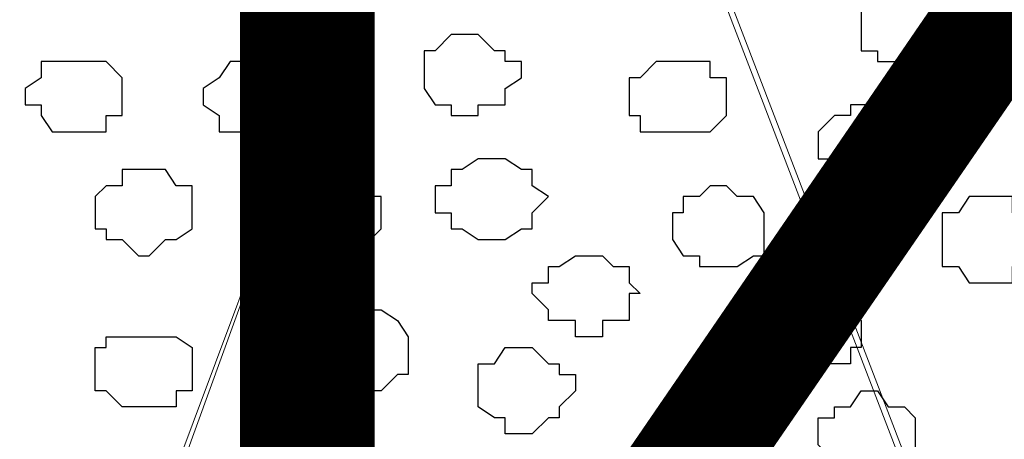
# Model space of a CAD drawing. Units: centimetres. Extents: x -8.5 to 8.4, y -9.9 to 13.4.
# Drawn here: x -1.4 to -1, y 0.1 to 0.2 of the extents above; entities that cross this region are included whole.
import ezdxf

# ---------------------------------------------------------------- set-up
doc = ezdxf.new("R2010")
doc.units = ezdxf.units.CM
doc.header["$MEASUREMENT"] = 0
doc.layers.add('Layer 1', color=7, linetype='Continuous')
doc.styles.add('210', font='arialbi.ttf', dxfattribs={"height": 1})

msp = doc.modelspace()

# ---------------------------------------------------------------- linework, layer by layer
at = {"layer": 'Layer 1', "lineweight": 9}
for points, knots in [([(1.61643, 0.57051), (-0.3808, 0.57246), (-3.2667, 0.57529), (-3.2667, 0.57529), (-3.2667, 0.57529), (-3.2667, 0.57529), (-3.26672, -0.29069), (-3.26672, -0.29069), (-3.26672, -0.29069), (-2.26394, -0.29069), (-1.03152, -0.29069)], [0.5865082, 0.5865082, 0.5865082, 0.5865082, 0.75, 0.75, 0.75, 0.75, 1, 1, 1, 1.0963733, 1.0963733, 1.0963733, 1.0963733]), ([(-1.41887, -0.17639), (-1.41887, -0.17639), (-1.18816, 0.43956), (-1.18816, 0.43956), (-1.18816, 0.43956), (-1.18816, 0.43956), (-1.18816, 0.46284), (-1.18816, 0.46284), (-1.18816, 0.46284), (-1.18816, 0.46284), (-1.19239, 0.47343), (-1.19239, 0.47343), (-1.19239, 0.47343), (-1.19239, 0.47343), (-1.20297, 0.48401), (-1.20297, 0.48401), (-1.20297, 0.48401), (-1.20297, 0.48401), (-1.22626, 0.49883), (-1.22626, 0.49883), (-1.22626, 0.49883), (-1.22626, 0.49883), (-1.25166, 0.51576), (-1.25166, 0.51576), (-1.25166, 0.51576), (-1.25166, 0.51576), (-1.28976, 0.52634), (-1.28976, 0.52634), (-1.28976, 0.52634), (-1.28976, 0.52634), (-1.33209, 0.53693), (-1.33209, 0.53693), (-1.33209, 0.53693), (-1.33209, 0.53693), (-1.37654, 0.54328), (-1.37654, 0.54328), (-1.37654, 0.54328), (-1.37654, 0.54328), (-1.47179, 0.54328), (-1.47179, 0.54328), (-1.47179, 0.54328), (-1.47179, 0.54328), (-1.51624, 0.53693), (-1.51624, 0.53693), (-1.51624, 0.53693), (-1.51624, 0.53693), (-1.55857, 0.52634), (-1.55857, 0.52634), (-1.55857, 0.52634), (-1.55857, 0.52634), (-1.59667, 0.51576), (-1.59667, 0.51576), (-1.59667, 0.51576), (-1.59667, 0.51576), (-1.62207, 0.49883), (-1.62207, 0.49883), (-1.62207, 0.49883), (-1.62207, 0.49883), (-1.64536, 0.48401), (-1.64536, 0.48401), (-1.64536, 0.48401), (-1.64536, 0.48401), (-1.64959, 0.47343), (-1.64959, 0.47343), (-1.64959, 0.47343), (-1.64959, 0.47343), (-1.65594, 0.46284), (-1.65594, 0.46284), (-1.65594, 0.46284), (-1.65594, 0.46284), (-1.65594, 0.43533), (-1.65594, 0.43533), (-1.65594, 0.43533), (-1.65594, 0.43533), (-1.41887, -0.17639), (-1.41887, -0.17639)], [0, 0, 0, 0, 0.052632, 0.052632, 0.052632, 0.052632, 0.105263, 0.105263, 0.105263, 0.105263, 0.157895, 0.157895, 0.157895, 0.157895, 0.210526, 0.210526, 0.210526, 0.210526, 0.263158, 0.263158, 0.263158, 0.263158, 0.315789, 0.315789, 0.315789, 0.315789, 0.368421, 0.368421, 0.368421, 0.368421, 0.421053, 0.421053, 0.421053, 0.421053, 0.473684, 0.473684, 0.473684, 0.473684, 0.526316, 0.526316, 0.526316, 0.526316, 0.578947, 0.578947, 0.578947, 0.578947, 0.631579, 0.631579, 0.631579, 0.631579, 0.684211, 0.684211, 0.684211, 0.684211, 0.736842, 0.736842, 0.736842, 0.736842, 0.789474, 0.789474, 0.789474, 0.789474, 0.842105, 0.842105, 0.842105, 0.842105, 0.894737, 0.894737, 0.894737, 0.894737, 0.947368, 0.947368, 0.947368, 0.947368, 1, 1, 1, 1]), ([(-0.94686, -0.17639), (-0.94686, -0.17639), (-0.72037, 0.43533), (-0.72037, 0.43533), (-0.72037, 0.43533), (-0.72037, 0.43533), (-0.71402, 0.45226), (-0.71402, 0.45226), (-0.71402, 0.45226), (-0.71402, 0.45226), (-0.72037, 0.46284), (-0.72037, 0.46284), (-0.72037, 0.46284), (-0.72037, 0.46284), (-0.72037, 0.46708), (-0.72037, 0.46708), (-0.72037, 0.46708), (-0.72037, 0.46708), (-0.73096, 0.47766), (-0.73096, 0.47766), (-0.73096, 0.47766), (-0.73096, 0.47766), (-0.75212, 0.49459), (-0.75212, 0.49459), (-0.75212, 0.49459), (-0.75212, 0.49459), (-0.77964, 0.50941), (-0.77964, 0.50941), (-0.77964, 0.50941), (-0.77964, 0.50941), (-0.81774, 0.51576), (-0.81774, 0.51576), (-0.81774, 0.51576), (-0.81774, 0.51576), (-0.86007, 0.52634), (-0.86007, 0.52634), (-0.86007, 0.52634), (-0.86007, 0.52634), (-0.90876, 0.53269), (-0.90876, 0.53269), (-0.90876, 0.53269), (-0.90876, 0.53269), (-0.99977, 0.53269), (-0.99977, 0.53269), (-0.99977, 0.53269), (-0.99977, 0.53269), (-1.04211, 0.52634), (-1.04211, 0.52634), (-1.04211, 0.52634), (-1.04211, 0.52634), (-1.08656, 0.51576), (-1.08656, 0.51576), (-1.08656, 0.51576), (-1.08656, 0.51576), (-1.12254, 0.50518), (-1.12254, 0.50518), (-1.12254, 0.50518), (-1.12254, 0.50518), (-1.15006, 0.49459), (-1.15006, 0.49459), (-1.15006, 0.49459), (-1.15006, 0.49459), (-1.17122, 0.47766), (-1.17122, 0.47766), (-1.17122, 0.47766), (-1.17122, 0.47766), (-1.18181, 0.46708), (-1.18181, 0.46708), (-1.18181, 0.46708), (-1.18181, 0.46708), (-1.18181, 0.43533), (-1.18181, 0.43533), (-1.18181, 0.43533), (-1.18181, 0.43533), (-0.94686, -0.17639), (-0.94686, -0.17639)], [0, 0, 0, 0, 0.052632, 0.052632, 0.052632, 0.052632, 0.105263, 0.105263, 0.105263, 0.105263, 0.157895, 0.157895, 0.157895, 0.157895, 0.210526, 0.210526, 0.210526, 0.210526, 0.263158, 0.263158, 0.263158, 0.263158, 0.315789, 0.315789, 0.315789, 0.315789, 0.368421, 0.368421, 0.368421, 0.368421, 0.421053, 0.421053, 0.421053, 0.421053, 0.473684, 0.473684, 0.473684, 0.473684, 0.526316, 0.526316, 0.526316, 0.526316, 0.578947, 0.578947, 0.578947, 0.578947, 0.631579, 0.631579, 0.631579, 0.631579, 0.684211, 0.684211, 0.684211, 0.684211, 0.736842, 0.736842, 0.736842, 0.736842, 0.789474, 0.789474, 0.789474, 0.789474, 0.842105, 0.842105, 0.842105, 0.842105, 0.894737, 0.894737, 0.894737, 0.894737, 0.947368, 0.947368, 0.947368, 0.947368, 1, 1, 1, 1]), ([(-1.03152, -0.24695), (-1.0398, -0.2497), (-1.04846, -0.25259), (-1.04846, -0.25259), (-1.04846, -0.25259), (-1.04846, -0.25259), (-1.09079, -0.25894), (-1.09079, -0.25894), (-1.09079, -0.25894), (-1.09079, -0.25894), (-1.13947, -0.26317), (-1.13947, -0.26317), (-1.13947, -0.26317), (-1.13947, -0.26317), (-1.23049, -0.26317), (-1.23049, -0.26317), (-1.23049, -0.26317), (-1.23049, -0.26317), (-1.27282, -0.25894), (-1.27282, -0.25894), (-1.27282, -0.25894), (-1.27282, -0.25894), (-1.31727, -0.25259), (-1.31727, -0.25259), (-1.31727, -0.25259), (-1.31727, -0.25259), (-1.35537, -0.24201), (-1.35537, -0.24201), (-1.35537, -0.24201), (-1.35537, -0.24201), (-1.38077, -0.23142), (-1.38077, -0.23142), (-1.38077, -0.23142), (-1.38077, -0.23142), (-1.40194, -0.21026), (-1.40194, -0.21026), (-1.40194, -0.21026), (-1.40194, -0.21026), (-1.41252, -0.20391), (-1.41252, -0.20391), (-1.41252, -0.20391), (-1.41252, -0.20391), (-1.41252, -0.19332), (-1.41252, -0.19332), (-1.41252, -0.19332), (-1.41252, -0.19332), (-1.41887, -0.18274), (-1.41887, -0.18274), (-1.41887, -0.18274), (-1.41887, -0.18274), (-1.41252, -0.17216), (-1.41252, -0.17216), (-1.41252, -0.17216), (-1.41252, -0.17216), (-1.18816, 0.44591), (-1.18816, 0.44591), (-1.18816, 0.44591), (-0.95109, -0.17216), (-0.95109, -0.17216), (-0.95109, -0.17216), (-0.95109, -0.17216), (-0.95109, -0.17745), (-0.95109, -0.18274)], [0.3238811, 0.3238811, 0.3238811, 0.3238811, 0.35, 0.35, 0.35, 0.35, 0.4, 0.4, 0.4, 0.4, 0.45, 0.45, 0.45, 0.45, 0.5, 0.5, 0.5, 0.5, 0.55, 0.55, 0.55, 0.55, 0.6, 0.6, 0.6, 0.6, 0.65, 0.65, 0.65, 0.65, 0.7, 0.7, 0.7, 0.7, 0.75, 0.75, 0.75, 0.75, 0.8, 0.8, 0.8, 0.8, 0.85, 0.85, 0.85, 0.85, 0.9, 0.9, 0.9, 0.9, 0.95, 0.95, 0.95, 0.95, 1, 1, 1, 1.05, 1.05, 1.05, 1.05, 1.075, 1.075, 1.075, 1.075])]:
    msp.add_open_spline(points, degree=3, knots=knots, dxfattribs=at)
at = {"layer": 'Layer 1', "color": 253}
for points, knots in [([(-1.03787, 0.25329), (-1.03787, 0.25329), (-1.02729, 0.25329), (-1.02729, 0.25329), (-1.02729, 0.25329), (-1.02729, 0.25329), (-1.02729, 0.24694), (-1.02729, 0.24694), (-1.02729, 0.24694), (-1.02729, 0.24694), (-1.02094, 0.24694), (-1.02094, 0.24694), (-1.02094, 0.24694), (-1.02094, 0.24694), (-1.02094, 0.23001), (-1.02094, 0.23001), (-1.02094, 0.23001), (-1.02094, 0.23001), (-1.02729, 0.22578), (-1.02729, 0.22578), (-1.02729, 0.22578), (-1.02729, 0.22578), (-1.05269, 0.22578), (-1.05269, 0.22578), (-1.05269, 0.22578), (-1.05269, 0.22578), (-1.05269, 0.23001), (-1.05269, 0.23001), (-1.05269, 0.23001), (-1.05269, 0.23001), (-1.05904, 0.23001), (-1.05904, 0.23001), (-1.05904, 0.23001), (-1.05904, 0.23001), (-1.05904, 0.24694), (-1.05904, 0.24694), (-1.05904, 0.24694), (-1.05904, 0.24694), (-1.05269, 0.24694), (-1.05269, 0.24694), (-1.05269, 0.24694), (-1.05269, 0.24694), (-1.04846, 0.25329), (-1.04846, 0.25329), (-1.04846, 0.25329), (-1.04846, 0.25329), (-1.03787, 0.25329), (-1.03787, 0.25329)], [0, 0, 0, 0, 0.083333, 0.083333, 0.083333, 0.083333, 0.166667, 0.166667, 0.166667, 0.166667, 0.25, 0.25, 0.25, 0.25, 0.333333, 0.333333, 0.333333, 0.333333, 0.416667, 0.416667, 0.416667, 0.416667, 0.5, 0.5, 0.5, 0.5, 0.583333, 0.583333, 0.583333, 0.583333, 0.666667, 0.666667, 0.666667, 0.666667, 0.75, 0.75, 0.75, 0.75, 0.833333, 0.833333, 0.833333, 0.833333, 0.916667, 0.916667, 0.916667, 0.916667, 1, 1, 1, 1]), ([(-1.21567, 0.23636), (-1.21567, 0.23636), (-1.20932, 0.23636), (-1.20932, 0.23636), (-1.20932, 0.23636), (-1.20932, 0.23636), (-1.20297, 0.23001), (-1.20297, 0.23001), (-1.20297, 0.23001), (-1.20297, 0.23001), (-1.19874, 0.23001), (-1.19874, 0.23001), (-1.19874, 0.23001), (-1.19874, 0.23001), (-1.19874, 0.22578), (-1.19874, 0.22578), (-1.19874, 0.22578), (-1.19874, 0.22578), (-1.19239, 0.22578), (-1.19239, 0.22578), (-1.19239, 0.22578), (-1.19239, 0.22578), (-1.19239, 0.21943), (-1.19239, 0.21943), (-1.19239, 0.21943), (-1.19239, 0.21943), (-1.19874, 0.21519), (-1.19874, 0.21519), (-1.19874, 0.21519), (-1.19874, 0.21519), (-1.19874, 0.20884), (-1.19874, 0.20884), (-1.19874, 0.20884), (-1.19874, 0.20884), (-1.20932, 0.20884), (-1.20932, 0.20884), (-1.20932, 0.20884), (-1.20932, 0.20884), (-1.20932, 0.20461), (-1.20932, 0.20461), (-1.20932, 0.20461), (-1.20932, 0.20461), (-1.21991, 0.20461), (-1.21991, 0.20461), (-1.21991, 0.20461), (-1.21991, 0.20461), (-1.21991, 0.20884), (-1.21991, 0.20884), (-1.21991, 0.20884), (-1.21991, 0.20884), (-1.22626, 0.20884), (-1.22626, 0.20884), (-1.22626, 0.20884), (-1.22626, 0.20884), (-1.23049, 0.21519), (-1.23049, 0.21519), (-1.23049, 0.21519), (-1.23049, 0.21519), (-1.23049, 0.23001), (-1.23049, 0.23001), (-1.23049, 0.23001), (-1.23049, 0.23001), (-1.22626, 0.23001), (-1.22626, 0.23001), (-1.22626, 0.23001), (-1.22626, 0.23001), (-1.21991, 0.23636), (-1.21991, 0.23636), (-1.21991, 0.23636), (-1.21991, 0.23636), (-1.21567, 0.23636), (-1.21567, 0.23636)], [0, 0, 0, 0, 0.055556, 0.055556, 0.055556, 0.055556, 0.111111, 0.111111, 0.111111, 0.111111, 0.166667, 0.166667, 0.166667, 0.166667, 0.222222, 0.222222, 0.222222, 0.222222, 0.277778, 0.277778, 0.277778, 0.277778, 0.333333, 0.333333, 0.333333, 0.333333, 0.388889, 0.388889, 0.388889, 0.388889, 0.444444, 0.444444, 0.444444, 0.444444, 0.5, 0.5, 0.5, 0.5, 0.555556, 0.555556, 0.555556, 0.555556, 0.611111, 0.611111, 0.611111, 0.611111, 0.666667, 0.666667, 0.666667, 0.666667, 0.722222, 0.722222, 0.722222, 0.722222, 0.777778, 0.777778, 0.777778, 0.777778, 0.833333, 0.833333, 0.833333, 0.833333, 0.888889, 0.888889, 0.888889, 0.888889, 0.944444, 0.944444, 0.944444, 0.944444, 1, 1, 1, 1]), ([(-1.29611, 0.22578), (-1.29611, 0.22578), (-1.28552, 0.22578), (-1.28552, 0.22578), (-1.28552, 0.22578), (-1.28552, 0.22578), (-1.28552, 0.21943), (-1.28552, 0.21943), (-1.28552, 0.21943), (-1.28552, 0.21943), (-1.27917, 0.21943), (-1.27917, 0.21943), (-1.27917, 0.21943), (-1.27917, 0.21943), (-1.27917, 0.20461), (-1.27917, 0.20461), (-1.27917, 0.20461), (-1.27917, 0.20461), (-1.28552, 0.19826), (-1.28552, 0.19826), (-1.28552, 0.19826), (-1.28552, 0.19826), (-1.31092, 0.19826), (-1.31092, 0.19826), (-1.31092, 0.19826), (-1.31092, 0.19826), (-1.31092, 0.20461), (-1.31092, 0.20461), (-1.31092, 0.20461), (-1.31092, 0.20461), (-1.31727, 0.20884), (-1.31727, 0.20884), (-1.31727, 0.20884), (-1.31727, 0.20884), (-1.31727, 0.21519), (-1.31727, 0.21519), (-1.31727, 0.21519), (-1.31727, 0.21519), (-1.31092, 0.21943), (-1.31092, 0.21943), (-1.31092, 0.21943), (-1.31092, 0.21943), (-1.30669, 0.22578), (-1.30669, 0.22578), (-1.30669, 0.22578), (-1.30669, 0.22578), (-1.29611, 0.22578), (-1.29611, 0.22578)], [0, 0, 0, 0, 0.083333, 0.083333, 0.083333, 0.083333, 0.166667, 0.166667, 0.166667, 0.166667, 0.25, 0.25, 0.25, 0.25, 0.333333, 0.333333, 0.333333, 0.333333, 0.416667, 0.416667, 0.416667, 0.416667, 0.5, 0.5, 0.5, 0.5, 0.583333, 0.583333, 0.583333, 0.583333, 0.666667, 0.666667, 0.666667, 0.666667, 0.75, 0.75, 0.75, 0.75, 0.833333, 0.833333, 0.833333, 0.833333, 0.916667, 0.916667, 0.916667, 0.916667, 1, 1, 1, 1]), ([(-1.12889, 0.22578), (-1.12889, 0.22578), (-1.11831, 0.22578), (-1.11831, 0.22578), (-1.11831, 0.22578), (-1.11831, 0.22578), (-1.11831, 0.21943), (-1.11831, 0.21943), (-1.11831, 0.21943), (-1.11831, 0.21943), (-1.11196, 0.21943), (-1.11196, 0.21943), (-1.11196, 0.21943), (-1.11196, 0.21943), (-1.11196, 0.20461), (-1.11196, 0.20461), (-1.11196, 0.20461), (-1.11196, 0.20461), (-1.11831, 0.19826), (-1.11831, 0.19826), (-1.11831, 0.19826), (-1.11831, 0.19826), (-1.14582, 0.19826), (-1.14582, 0.19826), (-1.14582, 0.19826), (-1.14582, 0.19826), (-1.14582, 0.20461), (-1.14582, 0.20461), (-1.14582, 0.20461), (-1.14582, 0.20461), (-1.15006, 0.20461), (-1.15006, 0.20461), (-1.15006, 0.20461), (-1.15006, 0.20461), (-1.15006, 0.21943), (-1.15006, 0.21943), (-1.15006, 0.21943), (-1.15006, 0.21943), (-1.14582, 0.21943), (-1.14582, 0.21943), (-1.14582, 0.21943), (-1.14582, 0.21943), (-1.13947, 0.22578), (-1.13947, 0.22578), (-1.13947, 0.22578), (-1.13947, 0.22578), (-1.12889, 0.22578), (-1.12889, 0.22578)], [0, 0, 0, 0, 0.083333, 0.083333, 0.083333, 0.083333, 0.166667, 0.166667, 0.166667, 0.166667, 0.25, 0.25, 0.25, 0.25, 0.333333, 0.333333, 0.333333, 0.333333, 0.416667, 0.416667, 0.416667, 0.416667, 0.5, 0.5, 0.5, 0.5, 0.583333, 0.583333, 0.583333, 0.583333, 0.666667, 0.666667, 0.666667, 0.666667, 0.75, 0.75, 0.75, 0.75, 0.833333, 0.833333, 0.833333, 0.833333, 0.916667, 0.916667, 0.916667, 0.916667, 1, 1, 1, 1]), ([(-1.20297, 0.18768), (-1.20297, 0.18768), (-1.19874, 0.18768), (-1.19874, 0.18768), (-1.19874, 0.18768), (-1.19874, 0.18768), (-1.19239, 0.18344), (-1.19239, 0.18344), (-1.19239, 0.18344), (-1.19239, 0.18344), (-1.18816, 0.18344), (-1.18816, 0.18344), (-1.18816, 0.18344), (-1.18816, 0.18344), (-1.18816, 0.17709), (-1.18816, 0.17709), (-1.18816, 0.17709), (-1.18816, 0.17709), (-1.18181, 0.17286), (-1.18181, 0.17286), (-1.18181, 0.17286), (-1.18181, 0.17286), (-1.18816, 0.16651), (-1.18816, 0.16651), (-1.18816, 0.16651), (-1.18816, 0.16651), (-1.18816, 0.16016), (-1.18816, 0.16016), (-1.18816, 0.16016), (-1.18816, 0.16016), (-1.19239, 0.16016), (-1.19239, 0.16016), (-1.19239, 0.16016), (-1.19239, 0.16016), (-1.19874, 0.15593), (-1.19874, 0.15593), (-1.19874, 0.15593), (-1.19874, 0.15593), (-1.20932, 0.15593), (-1.20932, 0.15593), (-1.20932, 0.15593), (-1.20932, 0.15593), (-1.21567, 0.16016), (-1.21567, 0.16016), (-1.21567, 0.16016), (-1.21567, 0.16016), (-1.21991, 0.16016), (-1.21991, 0.16016), (-1.21991, 0.16016), (-1.21991, 0.16016), (-1.21991, 0.16651), (-1.21991, 0.16651), (-1.21991, 0.16651), (-1.21991, 0.16651), (-1.22626, 0.16651), (-1.22626, 0.16651), (-1.22626, 0.16651), (-1.22626, 0.16651), (-1.22626, 0.17709), (-1.22626, 0.17709), (-1.22626, 0.17709), (-1.22626, 0.17709), (-1.21991, 0.17709), (-1.21991, 0.17709), (-1.21991, 0.17709), (-1.21991, 0.17709), (-1.21991, 0.18344), (-1.21991, 0.18344), (-1.21991, 0.18344), (-1.21991, 0.18344), (-1.21567, 0.18344), (-1.21567, 0.18344), (-1.21567, 0.18344), (-1.21567, 0.18344), (-1.20932, 0.18768), (-1.20932, 0.18768), (-1.20932, 0.18768), (-1.20932, 0.18768), (-1.20297, 0.18768), (-1.20297, 0.18768)], [0, 0, 0, 0, 0.05, 0.05, 0.05, 0.05, 0.1, 0.1, 0.1, 0.1, 0.15, 0.15, 0.15, 0.15, 0.2, 0.2, 0.2, 0.2, 0.25, 0.25, 0.25, 0.25, 0.3, 0.3, 0.3, 0.3, 0.35, 0.35, 0.35, 0.35, 0.4, 0.4, 0.4, 0.4, 0.45, 0.45, 0.45, 0.45, 0.5, 0.5, 0.5, 0.5, 0.55, 0.55, 0.55, 0.55, 0.6, 0.6, 0.6, 0.6, 0.65, 0.65, 0.65, 0.65, 0.7, 0.7, 0.7, 0.7, 0.75, 0.75, 0.75, 0.75, 0.8, 0.8, 0.8, 0.8, 0.85, 0.85, 0.85, 0.85, 0.9, 0.9, 0.9, 0.9, 0.95, 0.95, 0.95, 0.95, 1, 1, 1, 1]), ([(-1.33844, 0.18344), (-1.33844, 0.18344), (-1.33209, 0.18344), (-1.33209, 0.18344), (-1.33209, 0.18344), (-1.33209, 0.18344), (-1.32786, 0.17709), (-1.32786, 0.17709), (-1.32786, 0.17709), (-1.32786, 0.17709), (-1.32151, 0.17709), (-1.32151, 0.17709), (-1.32151, 0.17709), (-1.32151, 0.17709), (-1.32151, 0.16016), (-1.32151, 0.16016), (-1.32151, 0.16016), (-1.32151, 0.16016), (-1.32786, 0.15593), (-1.32786, 0.15593), (-1.32786, 0.15593), (-1.32786, 0.15593), (-1.33209, 0.15593), (-1.33209, 0.15593), (-1.33209, 0.15593), (-1.33209, 0.15593), (-1.33844, 0.14958), (-1.33844, 0.14958), (-1.33844, 0.14958), (-1.33844, 0.14958), (-1.34267, 0.14958), (-1.34267, 0.14958), (-1.34267, 0.14958), (-1.34267, 0.14958), (-1.34902, 0.15593), (-1.34902, 0.15593), (-1.34902, 0.15593), (-1.34902, 0.15593), (-1.35537, 0.15593), (-1.35537, 0.15593), (-1.35537, 0.15593), (-1.35537, 0.15593), (-1.35537, 0.16016), (-1.35537, 0.16016), (-1.35537, 0.16016), (-1.35537, 0.16016), (-1.35961, 0.16016), (-1.35961, 0.16016), (-1.35961, 0.16016), (-1.35961, 0.16016), (-1.35961, 0.17286), (-1.35961, 0.17286), (-1.35961, 0.17286), (-1.35961, 0.17286), (-1.35537, 0.17709), (-1.35537, 0.17709), (-1.35537, 0.17709), (-1.35537, 0.17709), (-1.34902, 0.17709), (-1.34902, 0.17709), (-1.34902, 0.17709), (-1.34902, 0.17709), (-1.34902, 0.18344), (-1.34902, 0.18344), (-1.34902, 0.18344), (-1.34902, 0.18344), (-1.33844, 0.18344), (-1.33844, 0.18344)], [0, 0, 0, 0, 0.058824, 0.058824, 0.058824, 0.058824, 0.117647, 0.117647, 0.117647, 0.117647, 0.176471, 0.176471, 0.176471, 0.176471, 0.235294, 0.235294, 0.235294, 0.235294, 0.294118, 0.294118, 0.294118, 0.294118, 0.352941, 0.352941, 0.352941, 0.352941, 0.411765, 0.411765, 0.411765, 0.411765, 0.470588, 0.470588, 0.470588, 0.470588, 0.529412, 0.529412, 0.529412, 0.529412, 0.588235, 0.588235, 0.588235, 0.588235, 0.647059, 0.647059, 0.647059, 0.647059, 0.705882, 0.705882, 0.705882, 0.705882, 0.764706, 0.764706, 0.764706, 0.764706, 0.823529, 0.823529, 0.823529, 0.823529, 0.882353, 0.882353, 0.882353, 0.882353, 0.941176, 0.941176, 0.941176, 0.941176, 1, 1, 1, 1]), ([(-1.26859, 0.17709), (-1.26859, 0.17709), (-1.25166, 0.17709), (-1.25166, 0.17709), (-1.25166, 0.17709), (-1.25166, 0.17709), (-1.25166, 0.17286), (-1.25166, 0.17286), (-1.25166, 0.17286), (-1.25166, 0.17286), (-1.24742, 0.17286), (-1.24742, 0.17286), (-1.24742, 0.17286), (-1.24742, 0.17286), (-1.24742, 0.16016), (-1.24742, 0.16016), (-1.24742, 0.16016), (-1.24742, 0.16016), (-1.25166, 0.15593), (-1.25166, 0.15593), (-1.25166, 0.15593), (-1.25166, 0.15593), (-1.25801, 0.14958), (-1.25801, 0.14958), (-1.25801, 0.14958), (-1.25801, 0.14958), (-1.27917, 0.14958), (-1.27917, 0.14958), (-1.27917, 0.14958), (-1.27917, 0.14958), (-1.27917, 0.15593), (-1.27917, 0.15593), (-1.27917, 0.15593), (-1.27917, 0.15593), (-1.28552, 0.15593), (-1.28552, 0.15593), (-1.28552, 0.15593), (-1.28552, 0.15593), (-1.28552, 0.17286), (-1.28552, 0.17286), (-1.28552, 0.17286), (-1.28552, 0.17286), (-1.27917, 0.17709), (-1.27917, 0.17709), (-1.27917, 0.17709), (-1.27917, 0.17709), (-1.26859, 0.17709), (-1.26859, 0.17709)], [0, 0, 0, 0, 0.083333, 0.083333, 0.083333, 0.083333, 0.166667, 0.166667, 0.166667, 0.166667, 0.25, 0.25, 0.25, 0.25, 0.333333, 0.333333, 0.333333, 0.333333, 0.416667, 0.416667, 0.416667, 0.416667, 0.5, 0.5, 0.5, 0.5, 0.583333, 0.583333, 0.583333, 0.583333, 0.666667, 0.666667, 0.666667, 0.666667, 0.75, 0.75, 0.75, 0.75, 0.833333, 0.833333, 0.833333, 0.833333, 0.916667, 0.916667, 0.916667, 0.916667, 1, 1, 1, 1]), ([(-1.11196, 0.17709), (-1.11196, 0.17709), (-1.10772, 0.17286), (-1.10772, 0.17286), (-1.10772, 0.17286), (-1.10772, 0.17286), (-1.10137, 0.17286), (-1.10137, 0.17286), (-1.10137, 0.17286), (-1.10137, 0.17286), (-1.09714, 0.16651), (-1.09714, 0.16651), (-1.09714, 0.16651), (-1.09714, 0.16651), (-1.09714, 0.14958), (-1.09714, 0.14958), (-1.09714, 0.14958), (-1.09714, 0.14958), (-1.10137, 0.14958), (-1.10137, 0.14958), (-1.10137, 0.14958), (-1.10137, 0.14958), (-1.10772, 0.14534), (-1.10772, 0.14534), (-1.10772, 0.14534), (-1.10772, 0.14534), (-1.12254, 0.14534), (-1.12254, 0.14534), (-1.12254, 0.14534), (-1.12254, 0.14534), (-1.12254, 0.14958), (-1.12254, 0.14958), (-1.12254, 0.14958), (-1.12254, 0.14958), (-1.12889, 0.14958), (-1.12889, 0.14958), (-1.12889, 0.14958), (-1.12889, 0.14958), (-1.13312, 0.15593), (-1.13312, 0.15593), (-1.13312, 0.15593), (-1.13312, 0.15593), (-1.13312, 0.16651), (-1.13312, 0.16651), (-1.13312, 0.16651), (-1.13312, 0.16651), (-1.12889, 0.16651), (-1.12889, 0.16651), (-1.12889, 0.16651), (-1.12889, 0.16651), (-1.12889, 0.17286), (-1.12889, 0.17286), (-1.12889, 0.17286), (-1.12889, 0.17286), (-1.12254, 0.17286), (-1.12254, 0.17286), (-1.12254, 0.17286), (-1.12254, 0.17286), (-1.11831, 0.17709), (-1.11831, 0.17709), (-1.11831, 0.17709), (-1.11831, 0.17709), (-1.11196, 0.17709), (-1.11196, 0.17709)], [0, 0, 0, 0, 0.0625, 0.0625, 0.0625, 0.0625, 0.125, 0.125, 0.125, 0.125, 0.1875, 0.1875, 0.1875, 0.1875, 0.25, 0.25, 0.25, 0.25, 0.3125, 0.3125, 0.3125, 0.3125, 0.375, 0.375, 0.375, 0.375, 0.4375, 0.4375, 0.4375, 0.4375, 0.5, 0.5, 0.5, 0.5, 0.5625, 0.5625, 0.5625, 0.5625, 0.625, 0.625, 0.625, 0.625, 0.6875, 0.6875, 0.6875, 0.6875, 0.75, 0.75, 0.75, 0.75, 0.8125, 0.8125, 0.8125, 0.8125, 0.875, 0.875, 0.875, 0.875, 0.9375, 0.9375, 0.9375, 0.9375, 1, 1, 1, 1]), ([(-1.01036, 0.17286), (-1.01036, 0.17286), (-0.99977, 0.17286), (-0.99977, 0.17286), (-0.99977, 0.17286), (-0.99977, 0.17286), (-0.99977, 0.16651), (-0.99977, 0.16651), (-0.99977, 0.16651), (-0.99977, 0.16651), (-0.99342, 0.16651), (-0.99342, 0.16651), (-0.99342, 0.16651), (-0.99342, 0.16651), (-0.98919, 0.16016), (-0.98919, 0.16016), (-0.98919, 0.16016), (-0.98919, 0.16016), (-0.98919, 0.14958), (-0.98919, 0.14958), (-0.98919, 0.14958), (-0.98919, 0.14958), (-0.99342, 0.14534), (-0.99342, 0.14534), (-0.99342, 0.14534), (-0.99342, 0.14534), (-0.99977, 0.14534), (-0.99977, 0.14534), (-0.99977, 0.14534), (-0.99977, 0.14534), (-0.99977, 0.13899), (-0.99977, 0.13899), (-0.99977, 0.13899), (-0.99977, 0.13899), (-1.01671, 0.13899), (-1.01671, 0.13899), (-1.01671, 0.13899), (-1.01671, 0.13899), (-1.02094, 0.14534), (-1.02094, 0.14534), (-1.02094, 0.14534), (-1.02094, 0.14534), (-1.02729, 0.14534), (-1.02729, 0.14534), (-1.02729, 0.14534), (-1.02729, 0.14534), (-1.02729, 0.16651), (-1.02729, 0.16651), (-1.02729, 0.16651), (-1.02729, 0.16651), (-1.02094, 0.16651), (-1.02094, 0.16651), (-1.02094, 0.16651), (-1.02094, 0.16651), (-1.01671, 0.17286), (-1.01671, 0.17286), (-1.01671, 0.17286), (-1.01671, 0.17286), (-1.01036, 0.17286), (-1.01036, 0.17286)], [0, 0, 0, 0, 0.066667, 0.066667, 0.066667, 0.066667, 0.133333, 0.133333, 0.133333, 0.133333, 0.2, 0.2, 0.2, 0.2, 0.266667, 0.266667, 0.266667, 0.266667, 0.333333, 0.333333, 0.333333, 0.333333, 0.4, 0.4, 0.4, 0.4, 0.466667, 0.466667, 0.466667, 0.466667, 0.533333, 0.533333, 0.533333, 0.533333, 0.6, 0.6, 0.6, 0.6, 0.666667, 0.666667, 0.666667, 0.666667, 0.733333, 0.733333, 0.733333, 0.733333, 0.8, 0.8, 0.8, 0.8, 0.866667, 0.866667, 0.866667, 0.866667, 0.933333, 0.933333, 0.933333, 0.933333, 1, 1, 1, 1]), ([(-1.16699, 0.11783), (-1.16699, 0.11783), (-1.16064, 0.11783), (-1.16064, 0.11783), (-1.16064, 0.11783), (-1.16064, 0.11783), (-1.16064, 0.12418), (-1.16064, 0.12418), (-1.16064, 0.12418), (-1.16064, 0.12418), (-1.15006, 0.12418), (-1.15006, 0.12418), (-1.15006, 0.12418), (-1.15006, 0.12418), (-1.15006, 0.13476), (-1.15006, 0.13476), (-1.15006, 0.13476), (-1.15006, 0.13476), (-1.14582, 0.13476), (-1.14582, 0.13476), (-1.14582, 0.13476), (-1.14582, 0.13476), (-1.15006, 0.13899), (-1.15006, 0.13899), (-1.15006, 0.13899), (-1.15006, 0.13899), (-1.15006, 0.14534), (-1.15006, 0.14534), (-1.15006, 0.14534), (-1.15006, 0.14534), (-1.15641, 0.14534), (-1.15641, 0.14534), (-1.15641, 0.14534), (-1.15641, 0.14534), (-1.16064, 0.14958), (-1.16064, 0.14958), (-1.16064, 0.14958), (-1.16064, 0.14958), (-1.17122, 0.14958), (-1.17122, 0.14958), (-1.17122, 0.14958), (-1.17122, 0.14958), (-1.17757, 0.14534), (-1.17757, 0.14534), (-1.17757, 0.14534), (-1.17757, 0.14534), (-1.18181, 0.14534), (-1.18181, 0.14534), (-1.18181, 0.14534), (-1.18181, 0.14534), (-1.18181, 0.13899), (-1.18181, 0.13899), (-1.18181, 0.13899), (-1.18181, 0.13899), (-1.18816, 0.13899), (-1.18816, 0.13899), (-1.18816, 0.13899), (-1.18816, 0.13899), (-1.18816, 0.13476), (-1.18816, 0.13476), (-1.18816, 0.13476), (-1.18816, 0.13476), (-1.18181, 0.12841), (-1.18181, 0.12841), (-1.18181, 0.12841), (-1.18181, 0.12841), (-1.18181, 0.12418), (-1.18181, 0.12418), (-1.18181, 0.12418), (-1.18181, 0.12418), (-1.17122, 0.12418), (-1.17122, 0.12418), (-1.17122, 0.12418), (-1.17122, 0.12418), (-1.17122, 0.11783), (-1.17122, 0.11783), (-1.17122, 0.11783), (-1.17122, 0.11783), (-1.16699, 0.11783), (-1.16699, 0.11783)], [0, 0, 0, 0, 0.05, 0.05, 0.05, 0.05, 0.1, 0.1, 0.1, 0.1, 0.15, 0.15, 0.15, 0.15, 0.2, 0.2, 0.2, 0.2, 0.25, 0.25, 0.25, 0.25, 0.3, 0.3, 0.3, 0.3, 0.35, 0.35, 0.35, 0.35, 0.4, 0.4, 0.4, 0.4, 0.45, 0.45, 0.45, 0.45, 0.5, 0.5, 0.5, 0.5, 0.55, 0.55, 0.55, 0.55, 0.6, 0.6, 0.6, 0.6, 0.65, 0.65, 0.65, 0.65, 0.7, 0.7, 0.7, 0.7, 0.75, 0.75, 0.75, 0.75, 0.8, 0.8, 0.8, 0.8, 0.85, 0.85, 0.85, 0.85, 0.9, 0.9, 0.9, 0.9, 0.95, 0.95, 0.95, 0.95, 1, 1, 1, 1]), ([(-1.08021, 0.10724), (-1.08021, 0.10724), (-1.06327, 0.10724), (-1.06327, 0.10724), (-1.06327, 0.10724), (-1.06327, 0.10724), (-1.06327, 0.11359), (-1.06327, 0.11359), (-1.06327, 0.11359), (-1.06327, 0.11359), (-1.05904, 0.11359), (-1.05904, 0.11359), (-1.05904, 0.11359), (-1.05904, 0.11359), (-1.05904, 0.12418), (-1.05904, 0.12418), (-1.05904, 0.12418), (-1.05904, 0.12418), (-1.06962, 0.13476), (-1.06962, 0.13476), (-1.06962, 0.13476), (-1.06962, 0.13476), (-1.09079, 0.13476), (-1.09079, 0.13476), (-1.09079, 0.13476), (-1.09079, 0.13476), (-1.09079, 0.12841), (-1.09079, 0.12841), (-1.09079, 0.12841), (-1.09079, 0.12841), (-1.09714, 0.12841), (-1.09714, 0.12841), (-1.09714, 0.12841), (-1.09714, 0.12841), (-1.09714, 0.11359), (-1.09714, 0.11359), (-1.09714, 0.11359), (-1.09714, 0.11359), (-1.09079, 0.10724), (-1.09079, 0.10724), (-1.09079, 0.10724), (-1.09079, 0.10724), (-1.08021, 0.10724), (-1.08021, 0.10724)], [0, 0, 0, 0, 0.090909, 0.090909, 0.090909, 0.090909, 0.181818, 0.181818, 0.181818, 0.181818, 0.272727, 0.272727, 0.272727, 0.272727, 0.363636, 0.363636, 0.363636, 0.363636, 0.454545, 0.454545, 0.454545, 0.454545, 0.545455, 0.545455, 0.545455, 0.545455, 0.636364, 0.636364, 0.636364, 0.636364, 0.727273, 0.727273, 0.727273, 0.727273, 0.818182, 0.818182, 0.818182, 0.818182, 0.909091, 0.909091, 0.909091, 0.909091, 1, 1, 1, 1]), ([(-1.25166, 0.09666), (-1.25166, 0.09666), (-1.24742, 0.09666), (-1.24742, 0.09666), (-1.24742, 0.09666), (-1.24742, 0.09666), (-1.24107, 0.10301), (-1.24107, 0.10301), (-1.24107, 0.10301), (-1.24107, 0.10301), (-1.23684, 0.10301), (-1.23684, 0.10301), (-1.23684, 0.10301), (-1.23684, 0.10301), (-1.23684, 0.11783), (-1.23684, 0.11783), (-1.23684, 0.11783), (-1.23684, 0.11783), (-1.24107, 0.12418), (-1.24107, 0.12418), (-1.24107, 0.12418), (-1.24107, 0.12418), (-1.24742, 0.12841), (-1.24742, 0.12841), (-1.24742, 0.12841), (-1.24742, 0.12841), (-1.26224, 0.12841), (-1.26224, 0.12841), (-1.26224, 0.12841), (-1.26224, 0.12841), (-1.26224, 0.12418), (-1.26224, 0.12418), (-1.26224, 0.12418), (-1.26224, 0.12418), (-1.26859, 0.12418), (-1.26859, 0.12418), (-1.26859, 0.12418), (-1.26859, 0.12418), (-1.26859, 0.11783), (-1.26859, 0.11783), (-1.26859, 0.11783), (-1.26859, 0.11783), (-1.27282, 0.11783), (-1.27282, 0.11783), (-1.27282, 0.11783), (-1.27282, 0.11783), (-1.27282, 0.10724), (-1.27282, 0.10724), (-1.27282, 0.10724), (-1.27282, 0.10724), (-1.26859, 0.10301), (-1.26859, 0.10301), (-1.26859, 0.10301), (-1.26859, 0.10301), (-1.26224, 0.10301), (-1.26224, 0.10301), (-1.26224, 0.10301), (-1.26224, 0.10301), (-1.26224, 0.09666), (-1.26224, 0.09666), (-1.26224, 0.09666), (-1.26224, 0.09666), (-1.25166, 0.09666), (-1.25166, 0.09666)], [0, 0, 0, 0, 0.0625, 0.0625, 0.0625, 0.0625, 0.125, 0.125, 0.125, 0.125, 0.1875, 0.1875, 0.1875, 0.1875, 0.25, 0.25, 0.25, 0.25, 0.3125, 0.3125, 0.3125, 0.3125, 0.375, 0.375, 0.375, 0.375, 0.4375, 0.4375, 0.4375, 0.4375, 0.5, 0.5, 0.5, 0.5, 0.5625, 0.5625, 0.5625, 0.5625, 0.625, 0.625, 0.625, 0.625, 0.6875, 0.6875, 0.6875, 0.6875, 0.75, 0.75, 0.75, 0.75, 0.8125, 0.8125, 0.8125, 0.8125, 0.875, 0.875, 0.875, 0.875, 0.9375, 0.9375, 0.9375, 0.9375, 1, 1, 1, 1]), ([(-1.33844, 0.09031), (-1.33844, 0.09031), (-1.32786, 0.09031), (-1.32786, 0.09031), (-1.32786, 0.09031), (-1.32786, 0.09031), (-1.32786, 0.09666), (-1.32786, 0.09666), (-1.32786, 0.09666), (-1.32786, 0.09666), (-1.32151, 0.09666), (-1.32151, 0.09666), (-1.32151, 0.09666), (-1.32151, 0.09666), (-1.32151, 0.11359), (-1.32151, 0.11359), (-1.32151, 0.11359), (-1.32151, 0.11359), (-1.32786, 0.11783), (-1.32786, 0.11783), (-1.32786, 0.11783), (-1.32786, 0.11783), (-1.35537, 0.11783), (-1.35537, 0.11783), (-1.35537, 0.11783), (-1.35537, 0.11783), (-1.35537, 0.11359), (-1.35537, 0.11359), (-1.35537, 0.11359), (-1.35537, 0.11359), (-1.35961, 0.11359), (-1.35961, 0.11359), (-1.35961, 0.11359), (-1.35961, 0.11359), (-1.35961, 0.09666), (-1.35961, 0.09666), (-1.35961, 0.09666), (-1.35961, 0.09666), (-1.35537, 0.09666), (-1.35537, 0.09666), (-1.35537, 0.09666), (-1.35537, 0.09666), (-1.34902, 0.09031), (-1.34902, 0.09031), (-1.34902, 0.09031), (-1.34902, 0.09031), (-1.33844, 0.09031), (-1.33844, 0.09031)], [0, 0, 0, 0, 0.083333, 0.083333, 0.083333, 0.083333, 0.166667, 0.166667, 0.166667, 0.166667, 0.25, 0.25, 0.25, 0.25, 0.333333, 0.333333, 0.333333, 0.333333, 0.416667, 0.416667, 0.416667, 0.416667, 0.5, 0.5, 0.5, 0.5, 0.583333, 0.583333, 0.583333, 0.583333, 0.666667, 0.666667, 0.666667, 0.666667, 0.75, 0.75, 0.75, 0.75, 0.833333, 0.833333, 0.833333, 0.833333, 0.916667, 0.916667, 0.916667, 0.916667, 1, 1, 1, 1]), ([(-1.05269, 0.06491), (-1.05269, 0.06491), (-1.04211, 0.06491), (-1.04211, 0.06491), (-1.04211, 0.06491), (-1.04211, 0.06491), (-1.04211, 0.06914), (-1.04211, 0.06914), (-1.04211, 0.06914), (-1.04211, 0.06914), (-1.03787, 0.06914), (-1.03787, 0.06914), (-1.03787, 0.06914), (-1.03787, 0.06914), (-1.03787, 0.08608), (-1.03787, 0.08608), (-1.03787, 0.08608), (-1.03787, 0.08608), (-1.04211, 0.09031), (-1.04211, 0.09031), (-1.04211, 0.09031), (-1.04211, 0.09031), (-1.04846, 0.09031), (-1.04846, 0.09031), (-1.04846, 0.09031), (-1.04846, 0.09031), (-1.05269, 0.09666), (-1.05269, 0.09666), (-1.05269, 0.09666), (-1.05269, 0.09666), (-1.05904, 0.09666), (-1.05904, 0.09666), (-1.05904, 0.09666), (-1.05904, 0.09666), (-1.06327, 0.09031), (-1.06327, 0.09031), (-1.06327, 0.09031), (-1.06327, 0.09031), (-1.06962, 0.09031), (-1.06962, 0.09031), (-1.06962, 0.09031), (-1.06962, 0.09031), (-1.06962, 0.08608), (-1.06962, 0.08608), (-1.06962, 0.08608), (-1.06962, 0.08608), (-1.07597, 0.08608), (-1.07597, 0.08608), (-1.07597, 0.08608), (-1.07597, 0.08608), (-1.07597, 0.07549), (-1.07597, 0.07549), (-1.07597, 0.07549), (-1.07597, 0.07549), (-1.06962, 0.06914), (-1.06962, 0.06914), (-1.06962, 0.06914), (-1.06962, 0.06914), (-1.06327, 0.06491), (-1.06327, 0.06491), (-1.06327, 0.06491), (-1.06327, 0.06491), (-1.05269, 0.06491), (-1.05269, 0.06491)], [0, 0, 0, 0, 0.0625, 0.0625, 0.0625, 0.0625, 0.125, 0.125, 0.125, 0.125, 0.1875, 0.1875, 0.1875, 0.1875, 0.25, 0.25, 0.25, 0.25, 0.3125, 0.3125, 0.3125, 0.3125, 0.375, 0.375, 0.375, 0.375, 0.4375, 0.4375, 0.4375, 0.4375, 0.5, 0.5, 0.5, 0.5, 0.5625, 0.5625, 0.5625, 0.5625, 0.625, 0.625, 0.625, 0.625, 0.6875, 0.6875, 0.6875, 0.6875, 0.75, 0.75, 0.75, 0.75, 0.8125, 0.8125, 0.8125, 0.8125, 0.875, 0.875, 0.875, 0.875, 0.9375, 0.9375, 0.9375, 0.9375, 1, 1, 1, 1])]:
    msp.add_open_spline(points, degree=3, knots=knots, dxfattribs=at)
at = {"layer": 'Layer 1', "color": 251}
for points, knots in [([(-1.36596, 0.22578), (-1.36596, 0.22578), (-1.35537, 0.22578), (-1.35537, 0.22578), (-1.35537, 0.22578), (-1.35537, 0.22578), (-1.34902, 0.21943), (-1.34902, 0.21943), (-1.34902, 0.21943), (-1.34902, 0.21943), (-1.34902, 0.20461), (-1.34902, 0.20461), (-1.34902, 0.20461), (-1.34902, 0.20461), (-1.35537, 0.20461), (-1.35537, 0.20461), (-1.35537, 0.20461), (-1.35537, 0.20461), (-1.35537, 0.19826), (-1.35537, 0.19826), (-1.35537, 0.19826), (-1.35537, 0.19826), (-1.37654, 0.19826), (-1.37654, 0.19826), (-1.37654, 0.19826), (-1.37654, 0.19826), (-1.38077, 0.20461), (-1.38077, 0.20461), (-1.38077, 0.20461), (-1.38077, 0.20461), (-1.38077, 0.20884), (-1.38077, 0.20884), (-1.38077, 0.20884), (-1.38077, 0.20884), (-1.38712, 0.20884), (-1.38712, 0.20884), (-1.38712, 0.20884), (-1.38712, 0.20884), (-1.38712, 0.21519), (-1.38712, 0.21519), (-1.38712, 0.21519), (-1.38712, 0.21519), (-1.38077, 0.21943), (-1.38077, 0.21943), (-1.38077, 0.21943), (-1.38077, 0.21943), (-1.38077, 0.22578), (-1.38077, 0.22578), (-1.38077, 0.22578), (-1.38077, 0.22578), (-1.36596, 0.22578), (-1.36596, 0.22578)], [0, 0, 0, 0, 0.076923, 0.076923, 0.076923, 0.076923, 0.153846, 0.153846, 0.153846, 0.153846, 0.230769, 0.230769, 0.230769, 0.230769, 0.307692, 0.307692, 0.307692, 0.307692, 0.384615, 0.384615, 0.384615, 0.384615, 0.461538, 0.461538, 0.461538, 0.461538, 0.538462, 0.538462, 0.538462, 0.538462, 0.615385, 0.615385, 0.615385, 0.615385, 0.692308, 0.692308, 0.692308, 0.692308, 0.769231, 0.769231, 0.769231, 0.769231, 0.846154, 0.846154, 0.846154, 0.846154, 0.923077, 0.923077, 0.923077, 0.923077, 1, 1, 1, 1]), ([(-1.05269, 0.20884), (-1.05269, 0.20884), (-1.04846, 0.20884), (-1.04846, 0.20884), (-1.04846, 0.20884), (-1.04846, 0.20884), (-1.04846, 0.20461), (-1.04846, 0.20461), (-1.04846, 0.20461), (-1.04846, 0.20461), (-1.04211, 0.20461), (-1.04211, 0.20461), (-1.04211, 0.20461), (-1.04211, 0.20461), (-1.03787, 0.19826), (-1.03787, 0.19826), (-1.03787, 0.19826), (-1.03787, 0.19826), (-1.03787, 0.18768), (-1.03787, 0.18768), (-1.03787, 0.18768), (-1.03787, 0.18768), (-1.04211, 0.18768), (-1.04211, 0.18768), (-1.04211, 0.18768), (-1.04211, 0.18768), (-1.04211, 0.18344), (-1.04211, 0.18344), (-1.04211, 0.18344), (-1.04211, 0.18344), (-1.04846, 0.18344), (-1.04846, 0.18344), (-1.04846, 0.18344), (-1.04846, 0.18344), (-1.05269, 0.17709), (-1.05269, 0.17709), (-1.05269, 0.17709), (-1.05269, 0.17709), (-1.06327, 0.17709), (-1.06327, 0.17709), (-1.06327, 0.17709), (-1.06327, 0.17709), (-1.06327, 0.18344), (-1.06327, 0.18344), (-1.06327, 0.18344), (-1.06327, 0.18344), (-1.06962, 0.18344), (-1.06962, 0.18344), (-1.06962, 0.18344), (-1.06962, 0.18344), (-1.06962, 0.18768), (-1.06962, 0.18768), (-1.06962, 0.18768), (-1.06962, 0.18768), (-1.07597, 0.18768), (-1.07597, 0.18768), (-1.07597, 0.18768), (-1.07597, 0.18768), (-1.07597, 0.19826), (-1.07597, 0.19826), (-1.07597, 0.19826), (-1.07597, 0.19826), (-1.06962, 0.20461), (-1.06962, 0.20461), (-1.06962, 0.20461), (-1.06962, 0.20461), (-1.06327, 0.20461), (-1.06327, 0.20461), (-1.06327, 0.20461), (-1.06327, 0.20461), (-1.06327, 0.20884), (-1.06327, 0.20884), (-1.06327, 0.20884), (-1.06327, 0.20884), (-1.05269, 0.20884), (-1.05269, 0.20884)], [0, 0, 0, 0, 0.052632, 0.052632, 0.052632, 0.052632, 0.105263, 0.105263, 0.105263, 0.105263, 0.157895, 0.157895, 0.157895, 0.157895, 0.210526, 0.210526, 0.210526, 0.210526, 0.263158, 0.263158, 0.263158, 0.263158, 0.315789, 0.315789, 0.315789, 0.315789, 0.368421, 0.368421, 0.368421, 0.368421, 0.421053, 0.421053, 0.421053, 0.421053, 0.473684, 0.473684, 0.473684, 0.473684, 0.526316, 0.526316, 0.526316, 0.526316, 0.578947, 0.578947, 0.578947, 0.578947, 0.631579, 0.631579, 0.631579, 0.631579, 0.684211, 0.684211, 0.684211, 0.684211, 0.736842, 0.736842, 0.736842, 0.736842, 0.789474, 0.789474, 0.789474, 0.789474, 0.842105, 0.842105, 0.842105, 0.842105, 0.894737, 0.894737, 0.894737, 0.894737, 0.947368, 0.947368, 0.947368, 0.947368, 1, 1, 1, 1])]:
    msp.add_open_spline(points, degree=3, knots=knots, dxfattribs=at)
at = {"layer": 'Layer 1', "color": 8}
msp.add_open_spline([(-1.19239, 0.07973), (-1.19239, 0.07973), (-1.18816, 0.07973), (-1.18816, 0.07973), (-1.18816, 0.07973), (-1.18816, 0.07973), (-1.18181, 0.08608), (-1.18181, 0.08608), (-1.18181, 0.08608), (-1.18181, 0.08608), (-1.17757, 0.08608), (-1.17757, 0.08608), (-1.17757, 0.08608), (-1.17757, 0.08608), (-1.17757, 0.09031), (-1.17757, 0.09031), (-1.17757, 0.09031), (-1.17757, 0.09031), (-1.17122, 0.09666), (-1.17122, 0.09666), (-1.17122, 0.09666), (-1.17122, 0.09666), (-1.17122, 0.10301), (-1.17122, 0.10301), (-1.17122, 0.10301), (-1.17122, 0.10301), (-1.17757, 0.10301), (-1.17757, 0.10301), (-1.17757, 0.10301), (-1.17757, 0.10301), (-1.17757, 0.10724), (-1.17757, 0.10724), (-1.17757, 0.10724), (-1.17757, 0.10724), (-1.18181, 0.10724), (-1.18181, 0.10724), (-1.18181, 0.10724), (-1.18181, 0.10724), (-1.18816, 0.11359), (-1.18816, 0.11359), (-1.18816, 0.11359), (-1.18816, 0.11359), (-1.19874, 0.11359), (-1.19874, 0.11359), (-1.19874, 0.11359), (-1.19874, 0.11359), (-1.20297, 0.10724), (-1.20297, 0.10724), (-1.20297, 0.10724), (-1.20297, 0.10724), (-1.20932, 0.10724), (-1.20932, 0.10724), (-1.20932, 0.10724), (-1.20932, 0.10724), (-1.20932, 0.09031), (-1.20932, 0.09031), (-1.20932, 0.09031), (-1.20932, 0.09031), (-1.20297, 0.08608), (-1.20297, 0.08608), (-1.20297, 0.08608), (-1.20297, 0.08608), (-1.19874, 0.08608), (-1.19874, 0.08608), (-1.19874, 0.08608), (-1.19874, 0.08608), (-1.19874, 0.07973), (-1.19874, 0.07973), (-1.19874, 0.07973), (-1.19874, 0.07973), (-1.19239, 0.07973), (-1.19239, 0.07973)], degree=3, knots=[0, 0, 0, 0, 0.055556, 0.055556, 0.055556, 0.055556, 0.111111, 0.111111, 0.111111, 0.111111, 0.166667, 0.166667, 0.166667, 0.166667, 0.222222, 0.222222, 0.222222, 0.222222, 0.277778, 0.277778, 0.277778, 0.277778, 0.333333, 0.333333, 0.333333, 0.333333, 0.388889, 0.388889, 0.388889, 0.388889, 0.444444, 0.444444, 0.444444, 0.444444, 0.5, 0.5, 0.5, 0.5, 0.555556, 0.555556, 0.555556, 0.555556, 0.611111, 0.611111, 0.611111, 0.611111, 0.666667, 0.666667, 0.666667, 0.666667, 0.722222, 0.722222, 0.722222, 0.722222, 0.777778, 0.777778, 0.777778, 0.777778, 0.833333, 0.833333, 0.833333, 0.833333, 0.888889, 0.888889, 0.888889, 0.888889, 0.944444, 0.944444, 0.944444, 0.944444, 1, 1, 1, 1], dxfattribs=at)

# ---------------------------------------------------------------- texts
at = {"layer": 'Layer 1', "color": 1, "style": '210', "oblique": 0, "width": 1.006195}
msp.add_text('Climatizer', height=0.417794, dxfattribs=at).set_placement((-3.11221, 0.00565))

doc.saveas('drawing.dxf')
